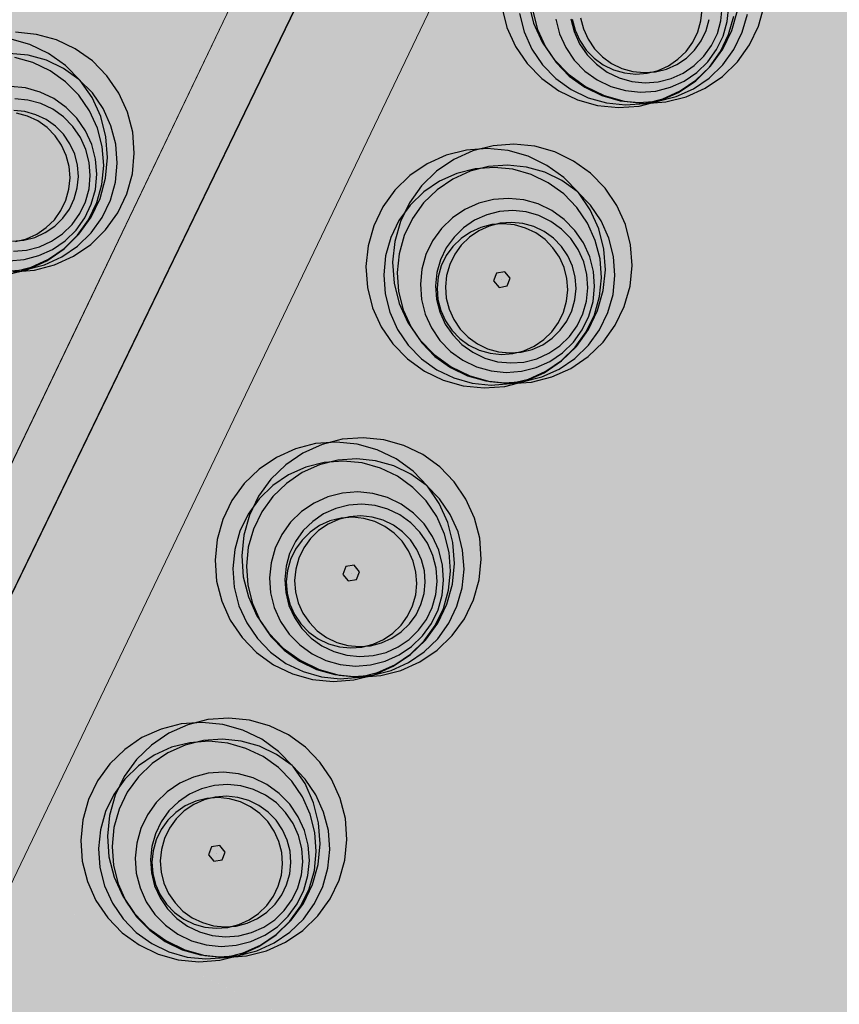
# Model space of a CAD drawing. Units: millimetres. Extents: x 1694674 to 1698329, y 4930842 to 4933174.
# Drawn here: x 1696037 to 1696048, y 4932170 to 4932184 of the extents above; entities that cross this region are included whole.
import ezdxf

# ---------------------------------------------------------------- set-up
doc = ezdxf.new("R2010")
doc.units = ezdxf.units.MM
doc.linetypes.add('CONTINUA', pattern=[0])
for name, color, linetype in [('AMBITI retini', 7, 'CONTINUA'), ('Particelle', 7, 'Continuous'), ('TESTI', 3, 'CONTINUA')]:
    doc.layers.add(name, color=color, linetype=linetype)
doc.layers.add('SISTEMAZIONI ESTERNE percorsi', color=1, linetype='CONTINUA', lineweight=15)
doc.layers.add('SISTEMAZIONI ESTERNE verde', color=3, linetype='CONTINUA', lineweight=15)
doc.styles.get("Standard").update_dxf_attribs({"font": 'arial.ttf'})

msp = doc.modelspace()

# ---------------------------------------------------------------- hatches: boundary and pattern name
at = {"layer": 'AMBITI retini', "linetype": 'CONTINUA', "lineweight": 15}
for color, points in [(30, [(1695934.776, 4932111.406), (1695991.926, 4932084.024), (1695981.164, 4932061.792), (1696050.898, 4932028.381), (1696021.848, 4931900.92), (1696004.15, 4931823.265), (1696011.482, 4931820.081), (1696014.766, 4931834.597), (1696064.244, 4932052.312), (1696065.128, 4932056.214), (1696069.613, 4932055.203), (1696070.874, 4932057.842), (1695998.383, 4932092.573), (1696055.299, 4932211.367), (1696053.875, 4932212), (1696015.875, 4932229.5), (1696001.625, 4932234), (1695995.34, 4932237.809), (1695995.34, 4932237.809)]), (3, [(1696049.697, 4932139.731), (1696098.77, 4932116.219), (1696130.698, 4932183.035), (1696129.375, 4932183.5), (1696122.75, 4932186), (1696094.595, 4932194.852), (1696067.212, 4932206.144), (1696067.233, 4932206.187), (1696062.875, 4932208), (1696055.299, 4932211.367), (1696036.398, 4932171.916), (1696048.126, 4932166.308), (1696048.122, 4932166.299), (1696059.755, 4932160.725)]), (4, [(1696048.119, 4932166.3), (1696048.123, 4932166.309), (1696036.398, 4932171.916), (1695998.383, 4932092.573), (1696070.874, 4932057.842), (1696098.77, 4932116.219), (1696049.697, 4932139.731), (1696059.755, 4932160.725), (1696048.122, 4932166.299)])]:
    msp.add_hatch(color=color, dxfattribs=at).paths.add_polyline_path(points)

# ---------------------------------------------------------------- linework, layer by layer
at = {"layer": 'Particelle'}
for points in [[(1695943.75, 4931984.5), (1695986.994, 4932073.835), (1696050.986, 4932206.031), (1696041.255, 4932210.261), (1695951.898, 4932252.035), (1695895.75, 4932139.5), (1695840.5, 4932029.5), (1695943.75, 4931984.5)], [(1696050.986, 4932206.031), (1695986.994, 4932073.835), (1696065.128, 4932056.214), (1696069.613, 4932055.203), (1696130.698, 4932183.035), (1696129.375, 4932183.5), (1696122.75, 4932186), (1696094.125, 4932195), (1696062.875, 4932208), (1696053.875, 4932212), (1696050.986, 4932206.031)]]:
    msp.add_lwpolyline(points, close=True, dxfattribs=at)
at = {"layer": 'SISTEMAZIONI ESTERNE percorsi', "linetype": 'CONTINUA', "lineweight": 15}
for p, q in [((1696027.239, 4932158.586), (1696051.286, 4932208.776)), ((1696051.286, 4932208.776), (1696027.239, 4932158.586)), ((1696029.493, 4932157.505), (1696053.555, 4932207.727)), ((1696053.555, 4932207.727), (1696029.493, 4932157.505))]:
    msp.add_line(p, q, dxfattribs=at)
at = {"layer": 'SISTEMAZIONI ESTERNE verde', "linetype": 'CONTINUA', "lineweight": -3}
for p, q in [((1696043.091, 4932180.342), (1696043.05, 4932180.234)), ((1696043.205, 4932180.36), (1696043.091, 4932180.342)), ((1696043.278, 4932180.271), (1696043.205, 4932180.36)), ((1696043.237, 4932180.163), (1696043.278, 4932180.271)), ((1696043.05, 4932180.234), (1696043.124, 4932180.144)), ((1696043.124, 4932180.144), (1696043.237, 4932180.163)), ((1696041.013, 4932176.296), (1696040.972, 4932176.188)), ((1696040.972, 4932176.188), (1696041.045, 4932176.098)), ((1696041.127, 4932176.314), (1696041.013, 4932176.296)), ((1696041.2, 4932176.225), (1696041.127, 4932176.314)), ((1696041.159, 4932176.117), (1696041.2, 4932176.225)), ((1696041.045, 4932176.098), (1696041.159, 4932176.117)), ((1696039.162, 4932172.433), (1696039.121, 4932172.325)), ((1696039.276, 4932172.452), (1696039.162, 4932172.433)), ((1696039.349, 4932172.362), (1696039.276, 4932172.452)), ((1696039.121, 4932172.325), (1696039.194, 4932172.236)), ((1696039.194, 4932172.236), (1696039.308, 4932172.254)), ((1696039.308, 4932172.254), (1696039.349, 4932172.362))]:
    msp.add_line(p, q, dxfattribs=at)
at = {"layer": 'SISTEMAZIONI ESTERNE verde', "linetype": 'ByBlock', "lineweight": -2}
for p, q in [((1696043.164, 4932180.253), (1696043.165, 4932180.253)), ((1696043.164, 4932180.252), (1696043.164, 4932180.253)), ((1696043.164, 4932180.252), (1696043.164, 4932180.253)), ((1696043.164, 4932180.253), (1696043.165, 4932180.253)), ((1696043.164, 4932180.253), (1696043.165, 4932180.253)), ((1696043.165, 4932180.253), (1696043.164, 4932180.253)), ((1696043.164, 4932180.253), (1696043.164, 4932180.252)), ((1696043.165, 4932180.253), (1696043.164, 4932180.253)), ((1696043.164, 4932180.253), (1696043.165, 4932180.253)), ((1696043.165, 4932180.253), (1696043.164, 4932180.253)), ((1696043.164, 4932180.253), (1696043.164, 4932180.252)), ((1696043.165, 4932180.253), (1696043.164, 4932180.253)), ((1696043.164, 4932180.253), (1696043.165, 4932180.253)), ((1696043.165, 4932180.253), (1696043.164, 4932180.253)), ((1696043.164, 4932180.253), (1696043.164, 4932180.252)), ((1696043.165, 4932180.253), (1696043.164, 4932180.253)), ((1696043.164, 4932180.253), (1696043.165, 4932180.253)), ((1696043.164, 4932180.252), (1696043.164, 4932180.253)), ((1696043.165, 4932180.252), (1696043.164, 4932180.252)), ((1696043.165, 4932180.252), (1696043.164, 4932180.252)), ((1696043.164, 4932180.252), (1696043.165, 4932180.252)), ((1696043.164, 4932180.252), (1696043.165, 4932180.252)), ((1696043.164, 4932180.252), (1696043.165, 4932180.252)), ((1696043.165, 4932180.252), (1696043.164, 4932180.252)), ((1696043.164, 4932180.252), (1696043.164, 4932180.252)), ((1696043.164, 4932180.252), (1696043.164, 4932180.252)), ((1696043.164, 4932180.252), (1696043.164, 4932180.252)), ((1696043.164, 4932180.252), (1696043.164, 4932180.252)), ((1696043.164, 4932180.252), (1696043.164, 4932180.252)), ((1696043.164, 4932180.252), (1696043.164, 4932180.252)), ((1696043.164, 4932180.252), (1696043.164, 4932180.252)), ((1696043.164, 4932180.252), (1696043.164, 4932180.252)), ((1696043.165, 4932180.253), (1696043.165, 4932180.252)), ((1696043.165, 4932180.253), (1696043.165, 4932180.252)), ((1696043.165, 4932180.252), (1696043.165, 4932180.253)), ((1696043.165, 4932180.252), (1696043.165, 4932180.253)), ((1696043.165, 4932180.252), (1696043.165, 4932180.253)), ((1696043.165, 4932180.253), (1696043.165, 4932180.252)), ((1696041.086, 4932176.207), (1696041.086, 4932176.207)), ((1696041.086, 4932176.207), (1696041.086, 4932176.206)), ((1696041.086, 4932176.206), (1696041.086, 4932176.207)), ((1696041.086, 4932176.206), (1696041.086, 4932176.206)), ((1696041.086, 4932176.206), (1696041.086, 4932176.206)), ((1696041.086, 4932176.206), (1696041.086, 4932176.206)), ((1696041.086, 4932176.206), (1696041.086, 4932176.206)), ((1696041.086, 4932176.206), (1696041.086, 4932176.206)), ((1696041.086, 4932176.206), (1696041.086, 4932176.206)), ((1696041.086, 4932176.206), (1696041.086, 4932176.206)), ((1696041.086, 4932176.206), (1696041.086, 4932176.206)), ((1696041.086, 4932176.206), (1696041.086, 4932176.206)), ((1696041.086, 4932176.206), (1696041.086, 4932176.206)), ((1696041.086, 4932176.206), (1696041.086, 4932176.206)), ((1696041.086, 4932176.206), (1696041.086, 4932176.206)), ((1696041.086, 4932176.206), (1696041.086, 4932176.206)), ((1696041.086, 4932176.206), (1696041.086, 4932176.206)), ((1696041.086, 4932176.206), (1696041.086, 4932176.206)), ((1696041.086, 4932176.206), (1696041.086, 4932176.206)), ((1696041.086, 4932176.206), (1696041.086, 4932176.206)), ((1696041.086, 4932176.206), (1696041.086, 4932176.206)), ((1696041.086, 4932176.206), (1696041.086, 4932176.206)), ((1696041.086, 4932176.206), (1696041.086, 4932176.206)), ((1696041.086, 4932176.206), (1696041.086, 4932176.206)), ((1696041.086, 4932176.206), (1696041.086, 4932176.206)), ((1696041.086, 4932176.206), (1696041.086, 4932176.206)), ((1696041.086, 4932176.206), (1696041.086, 4932176.206)), ((1696041.086, 4932176.206), (1696041.086, 4932176.206)), ((1696041.086, 4932176.206), (1696041.086, 4932176.206)), ((1696041.086, 4932176.206), (1696041.086, 4932176.206)), ((1696041.086, 4932176.206), (1696041.086, 4932176.206)), ((1696041.086, 4932176.206), (1696041.086, 4932176.206)), ((1696041.086, 4932176.206), (1696041.086, 4932176.206)), ((1696041.086, 4932176.206), (1696041.086, 4932176.206)), ((1696041.086, 4932176.206), (1696041.086, 4932176.206)), ((1696041.086, 4932176.206), (1696041.086, 4932176.206)), ((1696041.086, 4932176.206), (1696041.086, 4932176.206)), ((1696041.086, 4932176.206), (1696041.086, 4932176.206)), ((1696039.235, 4932172.344), (1696039.236, 4932172.344)), ((1696039.235, 4932172.343), (1696039.235, 4932172.344)), ((1696039.235, 4932172.343), (1696039.235, 4932172.344)), ((1696039.235, 4932172.344), (1696039.235, 4932172.344)), ((1696039.235, 4932172.344), (1696039.235, 4932172.343)), ((1696039.235, 4932172.344), (1696039.235, 4932172.344)), ((1696039.235, 4932172.344), (1696039.235, 4932172.344)), ((1696039.235, 4932172.344), (1696039.235, 4932172.343)), ((1696039.235, 4932172.343), (1696039.235, 4932172.344)), ((1696039.235, 4932172.344), (1696039.235, 4932172.344)), ((1696039.235, 4932172.344), (1696039.235, 4932172.344)), ((1696039.235, 4932172.344), (1696039.235, 4932172.344)), ((1696039.235, 4932172.344), (1696039.235, 4932172.343)), ((1696039.235, 4932172.343), (1696039.235, 4932172.344)), ((1696039.235, 4932172.344), (1696039.235, 4932172.344)), ((1696039.235, 4932172.344), (1696039.235, 4932172.344)), ((1696039.235, 4932172.344), (1696039.235, 4932172.344)), ((1696039.235, 4932172.344), (1696039.235, 4932172.344)), ((1696039.235, 4932172.344), (1696039.235, 4932172.344)), ((1696039.235, 4932172.344), (1696039.235, 4932172.344)), ((1696039.235, 4932172.344), (1696039.235, 4932172.344)), ((1696039.235, 4932172.344), (1696039.235, 4932172.344)), ((1696039.235, 4932172.344), (1696039.235, 4932172.344)), ((1696039.235, 4932172.344), (1696039.235, 4932172.344)), ((1696039.235, 4932172.344), (1696039.235, 4932172.344)), ((1696039.235, 4932172.344), (1696039.235, 4932172.344)), ((1696039.235, 4932172.344), (1696039.235, 4932172.344)), ((1696039.235, 4932172.344), (1696039.235, 4932172.344)), ((1696039.235, 4932172.344), (1696039.235, 4932172.344)), ((1696039.235, 4932172.344), (1696039.235, 4932172.344)), ((1696039.235, 4932172.344), (1696039.235, 4932172.344)), ((1696039.235, 4932172.344), (1696039.235, 4932172.344)), ((1696039.235, 4932172.344), (1696039.235, 4932172.344)), ((1696039.236, 4932172.343), (1696039.235, 4932172.343)), ((1696039.235, 4932172.343), (1696039.235, 4932172.343)), ((1696039.235, 4932172.343), (1696039.235, 4932172.343)), ((1696039.235, 4932172.343), (1696039.235, 4932172.343)), ((1696039.236, 4932172.344), (1696039.236, 4932172.343))]:
    msp.add_line(p, q, dxfattribs=at)
at = {"layer": 'SISTEMAZIONI ESTERNE verde', "linetype": 'CONTINUA', "lineweight": -3}
for points in [[(1696043.53, 4932184.065), (1696043.6, 4932183.787), (1696043.719, 4932183.524), (1696043.88, 4932183.287), (1696044.081, 4932183.081), (1696044.314, 4932182.912), (1696044.573, 4932182.787), (1696044.85, 4932182.709), (1696045.136, 4932182.68), (1696045.423, 4932182.702), (1696045.702, 4932182.772), (1696045.964, 4932182.89), (1696046.202, 4932183.052), (1696046.408, 4932183.253), (1696046.576, 4932183.486), (1696046.701, 4932183.745), (1696046.779, 4932184.022)], [(1696043.162, 4932184.006), (1696043.233, 4932183.727), (1696043.351, 4932183.465), (1696043.513, 4932183.227), (1696043.713, 4932183.021), (1696043.947, 4932182.853), (1696044.206, 4932182.728), (1696044.482, 4932182.65), (1696044.769, 4932182.621), (1696045.055, 4932182.642), (1696045.334, 4932182.713), (1696045.596, 4932182.831), (1696045.834, 4932182.992), (1696046.04, 4932183.193), (1696046.208, 4932183.426), (1696046.333, 4932183.685), (1696046.412, 4932183.962)], [(1696043.591, 4932183.95), (1696043.656, 4932183.696), (1696043.763, 4932183.458), (1696043.91, 4932183.242), (1696044.092, 4932183.054), (1696044.305, 4932182.902), (1696044.54, 4932182.788), (1696044.792, 4932182.717), (1696045.052, 4932182.691), (1696045.313, 4932182.71), (1696045.566, 4932182.774), (1696045.804, 4932182.881), (1696046.021, 4932183.029), (1696046.208, 4932183.211), (1696046.361, 4932183.423), (1696046.474, 4932183.659), (1696046.546, 4932183.91)], [(1696043.906, 4932183.841), (1696043.958, 4932183.639), (1696044.043, 4932183.448), (1696044.161, 4932183.275), (1696044.307, 4932183.125), (1696044.477, 4932183.003), (1696044.665, 4932182.912), (1696044.866, 4932182.855), (1696045.075, 4932182.834), (1696045.283, 4932182.849), (1696045.486, 4932182.901), (1696045.677, 4932182.987), (1696045.85, 4932183.104), (1696045.999, 4932183.25), (1696046.122, 4932183.42), (1696046.213, 4932183.608), (1696046.269, 4932183.81), (1696046.29, 4932184.018)], [(1696044.114, 4932183.846), (1696044.159, 4932183.669), (1696044.234, 4932183.502), (1696044.337, 4932183.35), (1696044.465, 4932183.219), (1696044.613, 4932183.112), (1696044.778, 4932183.033), (1696044.954, 4932182.983), (1696045.136, 4932182.965), (1696045.319, 4932182.978), (1696045.496, 4932183.023), (1696045.663, 4932183.098), (1696045.814, 4932183.201), (1696045.945, 4932183.329), (1696046.052, 4932183.477), (1696046.132, 4932183.642), (1696046.182, 4932183.818), (1696046.2, 4932184)], [(1696044.133, 4932183.839), (1696044.171, 4932183.687), (1696044.236, 4932183.544), (1696044.324, 4932183.414), (1696044.433, 4932183.302), (1696044.561, 4932183.21), (1696044.702, 4932183.142), (1696044.853, 4932183.099), (1696045.009, 4932183.084), (1696045.165, 4932183.095), (1696045.318, 4932183.134), (1696045.461, 4932183.198), (1696045.59, 4932183.287), (1696045.703, 4932183.396), (1696045.794, 4932183.523), (1696045.863, 4932183.665), (1696045.905, 4932183.816), (1696045.921, 4932183.972)], [(1696043.405, 4932183.92), (1696043.47, 4932183.666), (1696043.577, 4932183.428), (1696043.724, 4932183.211), (1696043.906, 4932183.024), (1696044.119, 4932182.871), (1696044.354, 4932182.758), (1696044.606, 4932182.687), (1696044.866, 4932182.66), (1696045.127, 4932182.68), (1696045.38, 4932182.744), (1696045.618, 4932182.851), (1696045.835, 4932182.998), (1696046.022, 4932183.181), (1696046.175, 4932183.393), (1696046.288, 4932183.628), (1696046.359, 4932183.88)], [(1696044.248, 4932183.858), (1696044.287, 4932183.706), (1696044.351, 4932183.563), (1696044.44, 4932183.433), (1696044.549, 4932183.321), (1696044.676, 4932183.229), (1696044.818, 4932183.161), (1696044.969, 4932183.118), (1696045.125, 4932183.103), (1696045.281, 4932183.114), (1696045.433, 4932183.153), (1696045.576, 4932183.217), (1696045.706, 4932183.305), (1696045.818, 4932183.415), (1696045.91, 4932183.542), (1696045.978, 4932183.683), (1696046.021, 4932183.834)], [(1696036.435, 4932180.359), (1696036.722, 4932180.382), (1696037, 4932180.454), (1696037.262, 4932180.573), (1696037.499, 4932180.736), (1696037.704, 4932180.937), (1696037.871, 4932181.172), (1696037.995, 4932181.431), (1696038.072, 4932181.708), (1696038.099, 4932181.995), (1696038.077, 4932182.281), (1696038.004, 4932182.56), (1696037.885, 4932182.822), (1696037.722, 4932183.059), (1696037.521, 4932183.264), (1696037.286, 4932183.431), (1696037.027, 4932183.554), (1696036.75, 4932183.631), (1696036.463, 4932183.659)], [(1696036.354, 4932180.32), (1696036.633, 4932180.392), (1696036.895, 4932180.511), (1696037.132, 4932180.674), (1696037.337, 4932180.876), (1696037.504, 4932181.11), (1696037.627, 4932181.37), (1696037.704, 4932181.647), (1696037.732, 4932181.933), (1696037.709, 4932182.22), (1696037.637, 4932182.498), (1696037.518, 4932182.76), (1696037.355, 4932182.997), (1696037.153, 4932183.202), (1696036.919, 4932183.369), (1696036.659, 4932183.493), (1696036.382, 4932183.57)], [(1696036.351, 4932180.369), (1696036.611, 4932180.389), (1696036.864, 4932180.455), (1696037.102, 4932180.563), (1696037.318, 4932180.711), (1696037.504, 4932180.895), (1696037.656, 4932181.108), (1696037.769, 4932181.344), (1696037.838, 4932181.596), (1696037.863, 4932181.856), (1696037.843, 4932182.116), (1696037.777, 4932182.37), (1696037.669, 4932182.608), (1696037.521, 4932182.823), (1696037.337, 4932183.009), (1696037.124, 4932183.161), (1696036.888, 4932183.274), (1696036.636, 4932183.344), (1696036.376, 4932183.369)], [(1696036.425, 4932180.358), (1696036.679, 4932180.424), (1696036.916, 4932180.532), (1696037.132, 4932180.68), (1696037.318, 4932180.864), (1696037.47, 4932181.076), (1696037.583, 4932181.312), (1696037.652, 4932181.564), (1696037.677, 4932181.825), (1696037.657, 4932182.085), (1696037.591, 4932182.338), (1696037.483, 4932182.576), (1696037.335, 4932182.792), (1696037.151, 4932182.978), (1696036.939, 4932183.13), (1696036.703, 4932183.243), (1696036.451, 4932183.312)], [(1696036.373, 4932180.512), (1696036.581, 4932180.529), (1696036.784, 4932180.581), (1696036.974, 4932180.668), (1696037.146, 4932180.786), (1696037.296, 4932180.933), (1696037.417, 4932181.103), (1696037.507, 4932181.292), (1696037.563, 4932181.494), (1696037.583, 4932181.702), (1696037.566, 4932181.91), (1696037.514, 4932182.113), (1696037.427, 4932182.303), (1696037.309, 4932182.476), (1696037.162, 4932182.625), (1696036.992, 4932182.746), (1696036.803, 4932182.836), (1696036.601, 4932182.892), (1696036.393, 4932182.912)], [(1696036.434, 4932180.643), (1696036.616, 4932180.657), (1696036.793, 4932180.703), (1696036.96, 4932180.779), (1696037.111, 4932180.883), (1696037.241, 4932181.011), (1696037.347, 4932181.16), (1696037.426, 4932181.325), (1696037.475, 4932181.502), (1696037.493, 4932181.684), (1696037.478, 4932181.866), (1696037.432, 4932182.044), (1696037.356, 4932182.21), (1696037.253, 4932182.361), (1696037.124, 4932182.492), (1696036.975, 4932182.598), (1696036.81, 4932182.677), (1696036.634, 4932182.725), (1696036.452, 4932182.743)], [(1696036.422, 4932180.781), (1696036.578, 4932180.793), (1696036.73, 4932180.833), (1696036.873, 4932180.898), (1696037.002, 4932180.987), (1696037.114, 4932181.097), (1696037.205, 4932181.224), (1696037.272, 4932181.366), (1696037.314, 4932181.517), (1696037.329, 4932181.673), (1696037.317, 4932181.83), (1696037.278, 4932181.982), (1696037.212, 4932182.124), (1696037.124, 4932182.254), (1696037.014, 4932182.365), (1696036.886, 4932182.457), (1696036.744, 4932182.524), (1696036.593, 4932182.566), (1696036.437, 4932182.581)], [(1696036.462, 4932180.774), (1696036.614, 4932180.813), (1696036.757, 4932180.878), (1696036.886, 4932180.967), (1696036.998, 4932181.077), (1696037.089, 4932181.205), (1696037.157, 4932181.347), (1696037.199, 4932181.498), (1696037.214, 4932181.654), (1696037.201, 4932181.81), (1696037.162, 4932181.962), (1696037.097, 4932182.105), (1696037.008, 4932182.234), (1696036.898, 4932182.346), (1696036.77, 4932182.437), (1696036.629, 4932182.505), (1696036.477, 4932182.547)]]:
    msp.add_lwpolyline(points, dxfattribs=at)
for points in [[(1696044.569, 4932180.672), (1696044.498, 4932180.951), (1696044.38, 4932181.213), (1696044.218, 4932181.451), (1696044.017, 4932181.657), (1696043.784, 4932181.825), (1696043.525, 4932181.95), (1696043.248, 4932182.029), (1696042.962, 4932182.058), (1696042.675, 4932182.036), (1696042.396, 4932181.966), (1696042.134, 4932181.848), (1696041.896, 4932181.686), (1696041.69, 4932181.485), (1696041.522, 4932181.252), (1696041.397, 4932180.993), (1696041.319, 4932180.716), (1696041.29, 4932180.43), (1696041.311, 4932180.143), (1696041.382, 4932179.864), (1696041.5, 4932179.602), (1696041.662, 4932179.364), (1696041.863, 4932179.158), (1696042.096, 4932178.99), (1696042.355, 4932178.865), (1696042.632, 4932178.787), (1696042.918, 4932178.758), (1696043.205, 4932178.779), (1696043.483, 4932178.85), (1696043.746, 4932178.968), (1696043.984, 4932179.13), (1696044.19, 4932179.33), (1696044.358, 4932179.564), (1696044.483, 4932179.823), (1696044.561, 4932180.099), (1696044.59, 4932180.386)], [(1696044.936, 4932180.732), (1696044.866, 4932181.011), (1696044.747, 4932181.273), (1696044.586, 4932181.511), (1696044.385, 4932181.717), (1696044.152, 4932181.885), (1696043.893, 4932182.01), (1696043.616, 4932182.088), (1696043.33, 4932182.117), (1696043.043, 4932182.096), (1696042.764, 4932182.025), (1696042.502, 4932181.907), (1696042.264, 4932181.745), (1696042.058, 4932181.545), (1696041.89, 4932181.311), (1696041.765, 4932181.052), (1696041.687, 4932180.776), (1696041.658, 4932180.49), (1696041.679, 4932180.203), (1696041.75, 4932179.924), (1696041.868, 4932179.662), (1696042.03, 4932179.424), (1696042.23, 4932179.218), (1696042.464, 4932179.05), (1696042.723, 4932178.925), (1696042.999, 4932178.846), (1696043.286, 4932178.818), (1696043.572, 4932178.839), (1696043.851, 4932178.91), (1696044.113, 4932179.028), (1696044.351, 4932179.189), (1696044.557, 4932179.39), (1696044.725, 4932179.623), (1696044.85, 4932179.882), (1696044.929, 4932180.159), (1696044.957, 4932180.445)], [(1696044.516, 4932180.538), (1696044.451, 4932180.792), (1696044.344, 4932181.03), (1696044.197, 4932181.246), (1696044.015, 4932181.433), (1696043.802, 4932181.586), (1696043.567, 4932181.7), (1696043.315, 4932181.771), (1696043.055, 4932181.797), (1696042.794, 4932181.778), (1696042.541, 4932181.714), (1696042.303, 4932181.606), (1696042.086, 4932181.459), (1696041.899, 4932181.277), (1696041.746, 4932181.065), (1696041.633, 4932180.829), (1696041.561, 4932180.578), (1696041.535, 4932180.317), (1696041.555, 4932180.057), (1696041.619, 4932179.803), (1696041.726, 4932179.565), (1696041.873, 4932179.349), (1696042.056, 4932179.161), (1696042.268, 4932179.009), (1696042.503, 4932178.895), (1696042.755, 4932178.824), (1696043.015, 4932178.798), (1696043.276, 4932178.817), (1696043.529, 4932178.881), (1696043.768, 4932178.988), (1696043.984, 4932179.136), (1696044.171, 4932179.318), (1696044.324, 4932179.53), (1696044.438, 4932179.766), (1696044.509, 4932180.017), (1696044.535, 4932180.277)], [(1696044.702, 4932180.568), (1696044.637, 4932180.822), (1696044.53, 4932181.06), (1696044.383, 4932181.276), (1696044.201, 4932181.464), (1696043.988, 4932181.617), (1696043.753, 4932181.73), (1696043.501, 4932181.801), (1696043.241, 4932181.828), (1696042.98, 4932181.808), (1696042.727, 4932181.744), (1696042.489, 4932181.637), (1696042.272, 4932181.49), (1696042.085, 4932181.307), (1696041.932, 4932181.095), (1696041.819, 4932180.859), (1696041.748, 4932180.608), (1696041.721, 4932180.348), (1696041.741, 4932180.087), (1696041.805, 4932179.834), (1696041.912, 4932179.595), (1696042.059, 4932179.379), (1696042.242, 4932179.192), (1696042.454, 4932179.039), (1696042.689, 4932178.925), (1696042.941, 4932178.854), (1696043.201, 4932178.828), (1696043.462, 4932178.847), (1696043.715, 4932178.911), (1696043.954, 4932179.019), (1696044.17, 4932179.166), (1696044.357, 4932179.348), (1696044.51, 4932179.56), (1696044.624, 4932179.796), (1696044.695, 4932180.047), (1696044.721, 4932180.308)], [(1696044.424, 4932180.364), (1696044.373, 4932180.566), (1696044.287, 4932180.757), (1696044.169, 4932180.93), (1696044.023, 4932181.08), (1696043.854, 4932181.202), (1696043.665, 4932181.293), (1696043.464, 4932181.35), (1696043.256, 4932181.371), (1696043.047, 4932181.355), (1696042.845, 4932181.304), (1696042.654, 4932181.218), (1696042.481, 4932181.101), (1696042.331, 4932180.955), (1696042.209, 4932180.785), (1696042.118, 4932180.596), (1696042.061, 4932180.395), (1696042.04, 4932180.187), (1696042.055, 4932179.978), (1696042.107, 4932179.776), (1696042.193, 4932179.585), (1696042.31, 4932179.412), (1696042.456, 4932179.262), (1696042.626, 4932179.14), (1696042.814, 4932179.049), (1696043.016, 4932178.992), (1696043.224, 4932178.971), (1696043.432, 4932178.987), (1696043.635, 4932179.038), (1696043.826, 4932179.124), (1696043.999, 4932179.242), (1696044.149, 4932179.387), (1696044.271, 4932179.557), (1696044.362, 4932179.746), (1696044.419, 4932179.947), (1696044.44, 4932180.155)], [(1696044.336, 4932180.32), (1696044.291, 4932180.498), (1696044.216, 4932180.664), (1696044.113, 4932180.816), (1696043.985, 4932180.947), (1696043.837, 4932181.054), (1696043.672, 4932181.133), (1696043.496, 4932181.183), (1696043.314, 4932181.202), (1696043.131, 4932181.188), (1696042.954, 4932181.143), (1696042.787, 4932181.068), (1696042.635, 4932180.965), (1696042.504, 4932180.837), (1696042.397, 4932180.689), (1696042.318, 4932180.524), (1696042.268, 4932180.348), (1696042.25, 4932180.166), (1696042.263, 4932179.983), (1696042.308, 4932179.806), (1696042.383, 4932179.639), (1696042.486, 4932179.488), (1696042.614, 4932179.356), (1696042.762, 4932179.249), (1696042.927, 4932179.17), (1696043.103, 4932179.12), (1696043.285, 4932179.102), (1696043.468, 4932179.115), (1696043.645, 4932179.16), (1696043.812, 4932179.235), (1696043.964, 4932179.338), (1696044.095, 4932179.466), (1696044.202, 4932179.614), (1696044.281, 4932179.779), (1696044.331, 4932179.955), (1696044.349, 4932180.138)], [(1696044.059, 4932180.265), (1696044.02, 4932180.417), (1696043.956, 4932180.56), (1696043.867, 4932180.69), (1696043.758, 4932180.802), (1696043.631, 4932180.894), (1696043.489, 4932180.962), (1696043.338, 4932181.005), (1696043.182, 4932181.021), (1696043.026, 4932181.009), (1696042.874, 4932180.971), (1696042.731, 4932180.906), (1696042.601, 4932180.818), (1696042.489, 4932180.709), (1696042.397, 4932180.581), (1696042.329, 4932180.44), (1696042.286, 4932180.289), (1696042.27, 4932180.133), (1696042.282, 4932179.976), (1696042.321, 4932179.824), (1696042.385, 4932179.681), (1696042.473, 4932179.552), (1696042.583, 4932179.439), (1696042.71, 4932179.348), (1696042.851, 4932179.279), (1696043.002, 4932179.237), (1696043.158, 4932179.221), (1696043.315, 4932179.233), (1696043.467, 4932179.271), (1696043.61, 4932179.335), (1696043.74, 4932179.424), (1696043.852, 4932179.533), (1696043.944, 4932179.66), (1696044.012, 4932179.802), (1696044.054, 4932179.953), (1696044.07, 4932180.109)], [(1696044.174, 4932180.284), (1696044.136, 4932180.436), (1696044.071, 4932180.579), (1696043.983, 4932180.709), (1696043.874, 4932180.821), (1696043.746, 4932180.913), (1696043.605, 4932180.981), (1696043.454, 4932181.024), (1696043.298, 4932181.04), (1696043.142, 4932181.028), (1696042.99, 4932180.989), (1696042.847, 4932180.925), (1696042.717, 4932180.837), (1696042.604, 4932180.727), (1696042.513, 4932180.6), (1696042.445, 4932180.459), (1696042.402, 4932180.308), (1696042.386, 4932180.152), (1696042.398, 4932179.995), (1696042.436, 4932179.843), (1696042.501, 4932179.7), (1696042.589, 4932179.57), (1696042.698, 4932179.458), (1696042.826, 4932179.366), (1696042.967, 4932179.298), (1696043.118, 4932179.256), (1696043.274, 4932179.24), (1696043.43, 4932179.251), (1696043.583, 4932179.29), (1696043.726, 4932179.354), (1696043.855, 4932179.443), (1696043.968, 4932179.552), (1696044.059, 4932179.679), (1696044.128, 4932179.821), (1696044.17, 4932179.972), (1696044.186, 4932180.128)], [(1696042.49, 4932176.626), (1696042.419, 4932176.905), (1696042.301, 4932177.167), (1696042.14, 4932177.405), (1696041.939, 4932177.611), (1696041.706, 4932177.779), (1696041.447, 4932177.904), (1696041.17, 4932177.983), (1696040.884, 4932178.011), (1696040.597, 4932177.99), (1696040.318, 4932177.919), (1696040.056, 4932177.801), (1696039.818, 4932177.64), (1696039.612, 4932177.439), (1696039.444, 4932177.206), (1696039.319, 4932176.947), (1696039.241, 4932176.67), (1696039.212, 4932176.384), (1696039.233, 4932176.097), (1696039.304, 4932175.818), (1696039.422, 4932175.556), (1696039.584, 4932175.318), (1696039.784, 4932175.112), (1696040.018, 4932174.944), (1696040.277, 4932174.819), (1696040.553, 4932174.741), (1696040.839, 4932174.712), (1696041.126, 4932174.733), (1696041.405, 4932174.804), (1696041.667, 4932174.922), (1696041.905, 4932175.084), (1696042.111, 4932175.284), (1696042.279, 4932175.518), (1696042.404, 4932175.777), (1696042.483, 4932176.053), (1696042.511, 4932176.34)], [(1696042.858, 4932176.686), (1696042.787, 4932176.965), (1696042.669, 4932177.227), (1696042.507, 4932177.465), (1696042.307, 4932177.671), (1696042.073, 4932177.839), (1696041.814, 4932177.964), (1696041.538, 4932178.042), (1696041.251, 4932178.071), (1696040.965, 4932178.05), (1696040.686, 4932177.979), (1696040.423, 4932177.861), (1696040.186, 4932177.699), (1696039.98, 4932177.499), (1696039.812, 4932177.265), (1696039.686, 4932177.006), (1696039.608, 4932176.73), (1696039.579, 4932176.443), (1696039.601, 4932176.157), (1696039.671, 4932175.878), (1696039.789, 4932175.616), (1696039.951, 4932175.378), (1696040.152, 4932175.172), (1696040.385, 4932175.004), (1696040.644, 4932174.879), (1696040.921, 4932174.8), (1696041.207, 4932174.772), (1696041.494, 4932174.793), (1696041.773, 4932174.863), (1696042.035, 4932174.982), (1696042.273, 4932175.143), (1696042.479, 4932175.344), (1696042.647, 4932175.577), (1696042.772, 4932175.836), (1696042.85, 4932176.113), (1696042.879, 4932176.399)], [(1696042.437, 4932176.492), (1696042.373, 4932176.745), (1696042.266, 4932176.984), (1696042.119, 4932177.2), (1696041.936, 4932177.387), (1696041.724, 4932177.54), (1696041.489, 4932177.654), (1696041.237, 4932177.725), (1696040.977, 4932177.751), (1696040.716, 4932177.732), (1696040.463, 4932177.668), (1696040.224, 4932177.56), (1696040.008, 4932177.413), (1696039.821, 4932177.231), (1696039.668, 4932177.019), (1696039.554, 4932176.783), (1696039.483, 4932176.532), (1696039.457, 4932176.271), (1696039.476, 4932176.011), (1696039.54, 4932175.757), (1696039.648, 4932175.519), (1696039.795, 4932175.303), (1696039.977, 4932175.115), (1696040.189, 4932174.962), (1696040.425, 4932174.849), (1696040.677, 4932174.778), (1696040.937, 4932174.751), (1696041.197, 4932174.771), (1696041.451, 4932174.835), (1696041.689, 4932174.942), (1696041.905, 4932175.089), (1696042.093, 4932175.272), (1696042.246, 4932175.484), (1696042.359, 4932175.719), (1696042.43, 4932175.971), (1696042.457, 4932176.231)], [(1696042.623, 4932176.522), (1696042.559, 4932176.776), (1696042.452, 4932177.014), (1696042.305, 4932177.23), (1696042.122, 4932177.418), (1696041.91, 4932177.57), (1696041.675, 4932177.684), (1696041.423, 4932177.755), (1696041.163, 4932177.781), (1696040.902, 4932177.762), (1696040.649, 4932177.698), (1696040.41, 4932177.591), (1696040.194, 4932177.443), (1696040.007, 4932177.261), (1696039.854, 4932177.049), (1696039.74, 4932176.813), (1696039.669, 4932176.562), (1696039.643, 4932176.302), (1696039.662, 4932176.041), (1696039.727, 4932175.787), (1696039.834, 4932175.549), (1696039.981, 4932175.333), (1696040.163, 4932175.146), (1696040.376, 4932174.993), (1696040.611, 4932174.879), (1696040.863, 4932174.808), (1696041.123, 4932174.782), (1696041.383, 4932174.801), (1696041.637, 4932174.865), (1696041.875, 4932174.973), (1696042.092, 4932175.12), (1696042.279, 4932175.302), (1696042.432, 4932175.514), (1696042.545, 4932175.75), (1696042.616, 4932176.001), (1696042.643, 4932176.262)], [(1696042.346, 4932176.317), (1696042.294, 4932176.52), (1696042.209, 4932176.711), (1696042.091, 4932176.884), (1696041.945, 4932177.034), (1696041.775, 4932177.156), (1696041.587, 4932177.247), (1696041.386, 4932177.304), (1696041.178, 4932177.325), (1696040.969, 4932177.309), (1696040.766, 4932177.258), (1696040.575, 4932177.172), (1696040.402, 4932177.054), (1696040.253, 4932176.909), (1696040.13, 4932176.739), (1696040.039, 4932176.55), (1696039.983, 4932176.349), (1696039.962, 4932176.141), (1696039.977, 4932175.932), (1696040.028, 4932175.73), (1696040.114, 4932175.539), (1696040.232, 4932175.366), (1696040.378, 4932175.216), (1696040.548, 4932175.094), (1696040.736, 4932175.003), (1696040.937, 4932174.946), (1696041.145, 4932174.925), (1696041.354, 4932174.94), (1696041.557, 4932174.992), (1696041.748, 4932175.078), (1696041.92, 4932175.195), (1696042.07, 4932175.341), (1696042.193, 4932175.511), (1696042.284, 4932175.699), (1696042.34, 4932175.901), (1696042.361, 4932176.109)], [(1696042.258, 4932176.274), (1696042.213, 4932176.451), (1696042.137, 4932176.618), (1696042.034, 4932176.77), (1696041.907, 4932176.901), (1696041.758, 4932177.008), (1696041.593, 4932177.087), (1696041.417, 4932177.137), (1696041.235, 4932177.155), (1696041.053, 4932177.142), (1696040.875, 4932177.097), (1696040.708, 4932177.022), (1696040.557, 4932176.919), (1696040.426, 4932176.791), (1696040.319, 4932176.643), (1696040.239, 4932176.478), (1696040.19, 4932176.302), (1696040.171, 4932176.12), (1696040.185, 4932175.937), (1696040.23, 4932175.76), (1696040.305, 4932175.593), (1696040.408, 4932175.441), (1696040.535, 4932175.31), (1696040.684, 4932175.203), (1696040.849, 4932175.124), (1696041.025, 4932175.074), (1696041.207, 4932175.056), (1696041.39, 4932175.069), (1696041.567, 4932175.114), (1696041.734, 4932175.189), (1696041.885, 4932175.292), (1696042.016, 4932175.42), (1696042.123, 4932175.568), (1696042.203, 4932175.733), (1696042.253, 4932175.909), (1696042.271, 4932176.091)], [(1696041.98, 4932176.219), (1696041.942, 4932176.371), (1696041.877, 4932176.514), (1696041.789, 4932176.644), (1696041.68, 4932176.756), (1696041.552, 4932176.848), (1696041.411, 4932176.916), (1696041.26, 4932176.959), (1696041.104, 4932176.975), (1696040.948, 4932176.963), (1696040.795, 4932176.925), (1696040.652, 4932176.86), (1696040.523, 4932176.772), (1696040.41, 4932176.662), (1696040.319, 4932176.535), (1696040.25, 4932176.394), (1696040.208, 4932176.243), (1696040.192, 4932176.087), (1696040.204, 4932175.93), (1696040.242, 4932175.778), (1696040.307, 4932175.635), (1696040.395, 4932175.506), (1696040.504, 4932175.393), (1696040.632, 4932175.301), (1696040.773, 4932175.233), (1696040.924, 4932175.191), (1696041.08, 4932175.175), (1696041.236, 4932175.186), (1696041.388, 4932175.225), (1696041.531, 4932175.289), (1696041.661, 4932175.378), (1696041.774, 4932175.487), (1696041.865, 4932175.614), (1696041.933, 4932175.756), (1696041.976, 4932175.907), (1696041.992, 4932176.063)], [(1696042.096, 4932176.238), (1696042.057, 4932176.39), (1696041.993, 4932176.533), (1696041.905, 4932176.663), (1696041.795, 4932176.775), (1696041.668, 4932176.867), (1696041.527, 4932176.935), (1696041.376, 4932176.978), (1696041.22, 4932176.994), (1696041.063, 4932176.982), (1696040.911, 4932176.943), (1696040.768, 4932176.879), (1696040.638, 4932176.791), (1696040.526, 4932176.681), (1696040.434, 4932176.554), (1696040.366, 4932176.413), (1696040.324, 4932176.262), (1696040.308, 4932176.106), (1696040.319, 4932175.949), (1696040.358, 4932175.797), (1696040.422, 4932175.654), (1696040.511, 4932175.524), (1696040.62, 4932175.412), (1696040.747, 4932175.32), (1696040.889, 4932175.252), (1696041.04, 4932175.209), (1696041.196, 4932175.194), (1696041.352, 4932175.205), (1696041.504, 4932175.244), (1696041.647, 4932175.308), (1696041.777, 4932175.396), (1696041.889, 4932175.506), (1696041.981, 4932175.633), (1696042.049, 4932175.774), (1696042.092, 4932175.925), (1696042.108, 4932176.082)], [(1696041.007, 4932172.823), (1696040.936, 4932173.102), (1696040.818, 4932173.364), (1696040.657, 4932173.602), (1696040.456, 4932173.808), (1696040.223, 4932173.976), (1696039.964, 4932174.101), (1696039.687, 4932174.18), (1696039.401, 4932174.208), (1696039.114, 4932174.187), (1696038.835, 4932174.116), (1696038.573, 4932173.998), (1696038.335, 4932173.837), (1696038.129, 4932173.636), (1696037.961, 4932173.403), (1696037.836, 4932173.144), (1696037.758, 4932172.867), (1696037.729, 4932172.581), (1696037.75, 4932172.294), (1696037.821, 4932172.015), (1696037.939, 4932171.753), (1696038.1, 4932171.515), (1696038.301, 4932171.309), (1696038.534, 4932171.141), (1696038.794, 4932171.016), (1696039.07, 4932170.938), (1696039.356, 4932170.909), (1696039.643, 4932170.93), (1696039.922, 4932171.001), (1696040.184, 4932171.119), (1696040.422, 4932171.28), (1696040.628, 4932171.481), (1696040.796, 4932171.715), (1696040.921, 4932171.974), (1696040.999, 4932172.25), (1696041.028, 4932172.536)], [(1696040.639, 4932172.764), (1696040.569, 4932173.042), (1696040.451, 4932173.305), (1696040.289, 4932173.542), (1696040.088, 4932173.748), (1696039.855, 4932173.917), (1696039.596, 4932174.042), (1696039.319, 4932174.12), (1696039.033, 4932174.149), (1696038.746, 4932174.127), (1696038.467, 4932174.057), (1696038.205, 4932173.939), (1696037.967, 4932173.777), (1696037.761, 4932173.576), (1696037.593, 4932173.343), (1696037.468, 4932173.084), (1696037.39, 4932172.807), (1696037.361, 4932172.521), (1696037.382, 4932172.234), (1696037.453, 4932171.955), (1696037.571, 4932171.693), (1696037.733, 4932171.455), (1696037.933, 4932171.249), (1696038.167, 4932171.081), (1696038.426, 4932170.956), (1696038.703, 4932170.878), (1696038.989, 4932170.849), (1696039.276, 4932170.87), (1696039.554, 4932170.941), (1696039.817, 4932171.059), (1696040.054, 4932171.221), (1696040.26, 4932171.421), (1696040.429, 4932171.655), (1696040.554, 4932171.914), (1696040.632, 4932172.191), (1696040.661, 4932172.477)], [(1696040.587, 4932172.629), (1696040.522, 4932172.883), (1696040.415, 4932173.121), (1696040.268, 4932173.337), (1696040.085, 4932173.525), (1696039.873, 4932173.677), (1696039.638, 4932173.791), (1696039.386, 4932173.862), (1696039.126, 4932173.888), (1696038.865, 4932173.869), (1696038.612, 4932173.805), (1696038.373, 4932173.697), (1696038.157, 4932173.55), (1696037.97, 4932173.368), (1696037.817, 4932173.156), (1696037.703, 4932172.92), (1696037.632, 4932172.669), (1696037.606, 4932172.409), (1696037.625, 4932172.148), (1696037.69, 4932171.894), (1696037.797, 4932171.656), (1696037.944, 4932171.44), (1696038.127, 4932171.252), (1696038.339, 4932171.1), (1696038.574, 4932170.986), (1696038.826, 4932170.915), (1696039.086, 4932170.889), (1696039.347, 4932170.908), (1696039.6, 4932170.972), (1696039.839, 4932171.08), (1696040.055, 4932171.227), (1696040.242, 4932171.409), (1696040.395, 4932171.621), (1696040.509, 4932171.857), (1696040.58, 4932172.108), (1696040.606, 4932172.368)], [(1696040.773, 4932172.659), (1696040.708, 4932172.913), (1696040.601, 4932173.151), (1696040.454, 4932173.367), (1696040.272, 4932173.555), (1696040.059, 4932173.708), (1696039.824, 4932173.821), (1696039.572, 4932173.892), (1696039.312, 4932173.919), (1696039.051, 4932173.899), (1696038.798, 4932173.835), (1696038.56, 4932173.728), (1696038.343, 4932173.581), (1696038.156, 4932173.398), (1696038.003, 4932173.186), (1696037.89, 4932172.951), (1696037.818, 4932172.699), (1696037.792, 4932172.439), (1696037.812, 4932172.178), (1696037.876, 4932171.925), (1696037.983, 4932171.686), (1696038.13, 4932171.47), (1696038.313, 4932171.283), (1696038.525, 4932171.13), (1696038.76, 4932171.016), (1696039.012, 4932170.945), (1696039.272, 4932170.919), (1696039.533, 4932170.938), (1696039.786, 4932171.002), (1696040.025, 4932171.11), (1696040.241, 4932171.257), (1696040.428, 4932171.439), (1696040.581, 4932171.651), (1696040.695, 4932171.887), (1696040.766, 4932172.139), (1696040.792, 4932172.399)], [(1696040.495, 4932172.455), (1696040.444, 4932172.657), (1696040.358, 4932172.848), (1696040.24, 4932173.021), (1696040.094, 4932173.171), (1696039.925, 4932173.293), (1696039.736, 4932173.384), (1696039.535, 4932173.441), (1696039.327, 4932173.462), (1696039.118, 4932173.447), (1696038.915, 4932173.395), (1696038.725, 4932173.309), (1696038.552, 4932173.192), (1696038.402, 4932173.046), (1696038.28, 4932172.876), (1696038.189, 4932172.688), (1696038.132, 4932172.486), (1696038.111, 4932172.278), (1696038.126, 4932172.07), (1696038.178, 4932171.867), (1696038.264, 4932171.676), (1696038.381, 4932171.503), (1696038.527, 4932171.353), (1696038.697, 4932171.231), (1696038.885, 4932171.14), (1696039.087, 4932171.083), (1696039.295, 4932171.062), (1696039.503, 4932171.078), (1696039.706, 4932171.129), (1696039.897, 4932171.215), (1696040.07, 4932171.333), (1696040.22, 4932171.479), (1696040.342, 4932171.648), (1696040.433, 4932171.837), (1696040.49, 4932172.038), (1696040.511, 4932172.246)], [(1696040.407, 4932172.411), (1696040.362, 4932172.589), (1696040.287, 4932172.756), (1696040.184, 4932172.907), (1696040.056, 4932173.038), (1696039.907, 4932173.145), (1696039.743, 4932173.225), (1696039.567, 4932173.274), (1696039.384, 4932173.293), (1696039.202, 4932173.279), (1696039.024, 4932173.234), (1696038.858, 4932173.159), (1696038.706, 4932173.056), (1696038.575, 4932172.928), (1696038.468, 4932172.78), (1696038.389, 4932172.615), (1696038.339, 4932172.439), (1696038.32, 4932172.257), (1696038.334, 4932172.074), (1696038.379, 4932171.897), (1696038.454, 4932171.73), (1696038.557, 4932171.579), (1696038.685, 4932171.447), (1696038.833, 4932171.341), (1696038.998, 4932171.261), (1696039.174, 4932171.211), (1696039.356, 4932171.193), (1696039.539, 4932171.206), (1696039.716, 4932171.251), (1696039.883, 4932171.326), (1696040.034, 4932171.429), (1696040.166, 4932171.557), (1696040.273, 4932171.706), (1696040.352, 4932171.87), (1696040.402, 4932172.047), (1696040.42, 4932172.229)], [(1696040.13, 4932172.356), (1696040.091, 4932172.508), (1696040.027, 4932172.651), (1696039.938, 4932172.781), (1696039.829, 4932172.894), (1696039.702, 4932172.985), (1696039.56, 4932173.053), (1696039.409, 4932173.096), (1696039.253, 4932173.112), (1696039.097, 4932173.1), (1696038.945, 4932173.062), (1696038.802, 4932172.997), (1696038.672, 4932172.909), (1696038.56, 4932172.8), (1696038.468, 4932172.672), (1696038.4, 4932172.531), (1696038.357, 4932172.38), (1696038.341, 4932172.224), (1696038.353, 4932172.068), (1696038.391, 4932171.915), (1696038.456, 4932171.772), (1696038.544, 4932171.643), (1696038.654, 4932171.53), (1696038.781, 4932171.439), (1696038.922, 4932171.37), (1696039.073, 4932171.328), (1696039.229, 4932171.312), (1696039.386, 4932171.324), (1696039.538, 4932171.362), (1696039.681, 4932171.427), (1696039.81, 4932171.515), (1696039.923, 4932171.624), (1696040.015, 4932171.752), (1696040.083, 4932171.893), (1696040.125, 4932172.044), (1696040.141, 4932172.2)], [(1696040.245, 4932172.375), (1696040.207, 4932172.527), (1696040.142, 4932172.67), (1696040.054, 4932172.8), (1696039.945, 4932172.912), (1696039.817, 4932173.004), (1696039.676, 4932173.072), (1696039.525, 4932173.115), (1696039.369, 4932173.131), (1696039.213, 4932173.119), (1696039.06, 4932173.081), (1696038.917, 4932173.016), (1696038.788, 4932172.928), (1696038.675, 4932172.818), (1696038.584, 4932172.691), (1696038.515, 4932172.55), (1696038.473, 4932172.399), (1696038.457, 4932172.243), (1696038.469, 4932172.086), (1696038.507, 4932171.934), (1696038.572, 4932171.791), (1696038.66, 4932171.662), (1696038.769, 4932171.549), (1696038.897, 4932171.457), (1696039.038, 4932171.389), (1696039.189, 4932171.347), (1696039.345, 4932171.331), (1696039.501, 4932171.342), (1696039.653, 4932171.381), (1696039.796, 4932171.445), (1696039.926, 4932171.534), (1696040.039, 4932171.643), (1696040.13, 4932171.77), (1696040.198, 4932171.912), (1696040.241, 4932172.063), (1696040.257, 4932172.219)]]:
    msp.add_lwpolyline(points, close=True, dxfattribs=at)

# ---------------------------------------------------------------- texts
at = {"layer": 'TESTI', "color": 3}
msp.add_text('L               I               O', height=8, rotation=339.101, dxfattribs=at).set_placement((1695968.197, 4932184.61))

doc.saveas('drawing.dxf')
